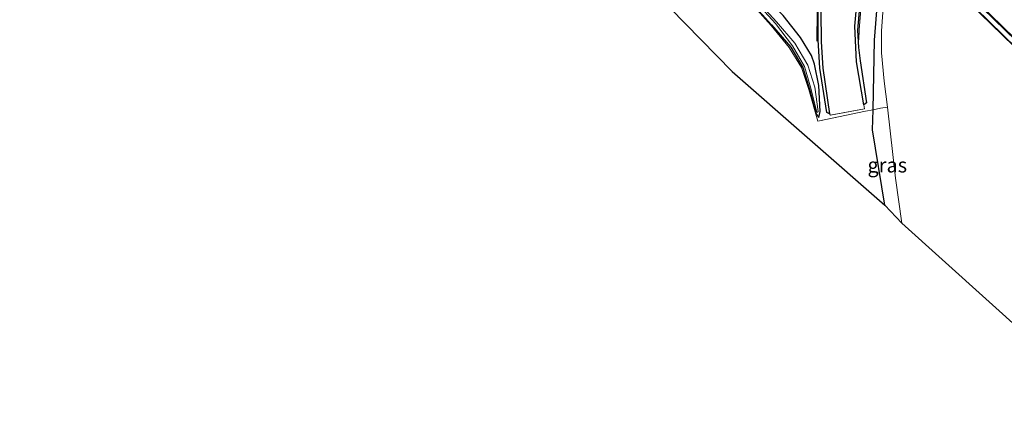
# Model space of a CAD drawing. Units: metres. Extents: x 180000 to 190000, y 574998 to 576290.
# Drawn here: x 180000 to 180168, y 575792 to 575860 of the extents above; entities that cross this region are included whole.
import ezdxf
from ezdxf.enums import TextEntityAlignment as Align

# ---------------------------------------------------------------- set-up
doc = ezdxf.new("R2010")
doc.units = ezdxf.units.M
doc.linetypes.add('IE-TERREINAFSCHEIDING', pattern=[10, 8, -2])
for name, color, linetype, lineweight in [('B-ME-BV-GELEIDECONSTRUCTIE-GELEIDERAIL-L-B2', 213, 'BV-GELEIDERAIL', 18), ('B-ME-IE-GRASLAND-GV-B6', 93, 'Continuous', 18), ('B-ME-IE-GRONDWERKLIJN-GROND_INGERICHT-GV-B6', 253, 'Continuous', 18), ('B-ME-IE-TERREINAFSCHEIDING-RASTERHEKWERK-L-B1', 8, 'IE-TERREINAFSCHEIDING', 18), ('B-ME-KW-BRUG-GV-B7', 173, 'Continuous', 18), ('B-ME-KW-LEUNING-L-B2', 8, 'Continuous', 18), ('B-ME-OG-WATER-GV-B6', 153, 'Continuous', 18), ('B-ME-VH-VERH_SOORT-BETON-OVERIG-GV-B6', 8, 'IE-TERREINAFSCHEIDING-NATUURLIJK-HOUTWAL', 18), ('B-ME-VH-VERH_SOORT-BITUMEN-GV-B7', 8, 'Continuous', 18)]:
    doc.layers.add(name, color=color, linetype=linetype, lineweight=lineweight)
for name, color, linetype in [('B-ME-GC-DAMWAND-GV-B6', 10, 'Continuous'), ('B-ME-GW-INSTEEKWATERGANG-L-B1', 10, 'Continuous'), ('B-ME-KG-KADASTRAAL-OPNAMEDTMGRENS-L-B1', 10, 'Continuous')]:
    doc.layers.add(name, color=color, linetype=linetype)
doc.styles.add('NLCS-ISO', font='NLCS-ISO.TTF')
doc.linetypes.add('BV-GELEIDERAIL', pattern='A,10,-3,[108,NLCS.SHX,S=1,R=0,X=0,Y=0],-3', length=16)
doc.linetypes.add('IE-TERREINAFSCHEIDING-NATUURLIJK-HOUTWAL', pattern='A,7,-1.5,[67,NLCS.SHX,S=0.75,R=45,X=0,Y=0],-1.5,7,-1.5,[70,NLCS.SHX,S=0.75,R=0,X=0,Y=0],-1.5', length=20)

# ---------------------------------------------------------------- blocks, each defined once
blk = doc.blocks.new('d06CZ_FeatureWriter_4_25_FMEBLOCK7')
at = {"layer": 'B-ME-IE-GRASLAND-GV-B6'}
for points in [[(-78.21, 74.7, 0.63), (-78.21, 81.41, 1.21), (-73.88, 76.94, 1.21), (-65.38, 68.13, 1.19), (-53.39, 55.47, 1.14), (-46.39, 48.36, 1.18), (-28.96, 29.1, 1.02), (-7.84, 7.4, 0.99), (11.44, -12.72, 0.82), (19.56, -21.19, 0.81), (43.09, -44.78, 0.8), (47.64, -48.98, 0.45), (51.21, -49.81, 0.27), (53.96, -48.62, 0.2), (56.52, -43.18, 0.03), (57.45, -40.84, 0.01), (59.19, -22.97, -0.02), (59.53, -19, -0.01), (61.31, -0.86, -0.03), (61.89, 2.84, -0.03), (61.97, 5.75, -0.05), (61.65, 8.35, -0.06), (60.82, 11.08, -0.09), (59.33, 14.12, -0.11), (55.03, 18.92, -0.06), (48.69, 24.43, 0.21), (45.09, 30.08, 0.52), (42.42, 33.35, 0.61), (35.63, 38.69, 0.81), (20.8, 53.28, 0.41), (7.54, 67.73, -0.03), (-4.28, 78.51, -0.03), (-10.45, 83.52, -0.18), (-13.07, 85.78, -0.51), (-9.38, 83.95, -0.42), (-5.69, 81.17, -0.17), (0.59, 74.97, -0.11), (3.13, 73.94, -0.13), (4.14, 75, -0.04), (5.15, 76.06, 0.05), (-0.59, 83.42, 0.21), (21.65, 75.83, 0.63), (48.17, 52.47, 0.49), (61.75, 40.95, 0.41), (78.21, 24.97, -0.2), (78.01, 22.62, -0.3), (75.23, 17.82, -0.41), (74.79, 11.52, -0.51), (74.8, -0.31, -0.47), (73.56, -10.68, -0.42), (70.24, -39.79, -0.42), (67.66, -71.97, -0.42), (67.44, -83.85, -0.37), (66.13, -84.12, -0.14), (58.03, -85.78, -0.28), (56.48, -80.42, -0.45), (55.21, -76.65, -0.48), (53.1, -73.21, -0.48), (50.06, -69.45, -0.39), (45.26, -64.09, -0.49), (10.04, -28.21, -0.59), (10.05, -28.13, -0.62), (10.06, -28.14, -0.62), (11.92, -30.1, -0.63), (45.35, -64, -0.51), (50.11, -69.37, -0.44), (53.4, -73.17, -0.54), (55.46, -76.62, -0.46), (56.6, -80.33, -0.45), (57.67, -84.46, -0.38), (58.17, -85.2, -0.4), (58.4, -84.17, -0.34), (58.21, -79.72, -0.2), (57.47, -76.1, -0.18), (56.94, -74.62, -0.18), (55.06, -71.53, -0.24), (52.11, -67.75, -0.27), (46.64, -62.18, -0.3), (13.6, -28.41, -0.37), (15.27, -26.97, -0.08), (15.36, -25.94, 0.08), (15.25, -24.8, 0.19), (13.02, -21.72, 0.24), (3.24, -11.48, 0.35), (-3.55, -4.28, 0.35), (-13.3, 6.04, 0.48), (-25.1, 18.43, 0.56), (-34.62, 28.77, 0.7), (-43.01, 37.85, 0.69), (-54.33, 49.64, 0.65), (-62.46, 58.33, 0.65), (-73.06, 69.46, 0.68), (-78.21, 74.7, 0.63)], [(60.03, -84.55, -0.1), (60.15, -84.79, -0.17), (65.97, -83.7, -0.12), (65.84, -83.04, -0.15), (66.31, -82.69, -0.18), (65.24, -75.52, -0.17), (64.96, -73.24, -0.18), (64.77, -70.26, -0.19), (67.12, -43.32, -0.26), (71.53, 3.19, -0.23), (71.59, 5.98, -0.21), (71, 9.97, -0.22), (70.19, 13.18, -0.18), (68.57, 17.07, -0.25), (66.52, 20.56, -0.25), (63.74, 24.08, -0.16), (58.05, 29.26, -0.05), (57.78, 28.94, -0.12), (53.7, 24.53, -0.07), (53.34, 24.23, -0.04), (58.89, 19.22, -0.16), (61.99, 15.02, -0.16), (63.82, 10.85, -0.18), (64.71, 6.81, -0.17), (64.48, -0.12, -0.17), (61.76, -29.26, -0.18), (58.07, -67.09, -0.11), (58.06, -71.9, -0.14), (58.37, -76.76, -0.16), (59.55, -84.31, -0.19), (60.03, -84.55, -0.1)], [(50.92, -57.59, 0.1), (50.63, -62.12, 0.07), (53.5, -62.38, 0.07), (54.39, -52.44, 0.07), (51.33, -52.18, 0.09), (51.2, -54.48, 0.07), (48.15, -54.29, 0.15), (47.91, -57.29, 0.15), (50.92, -57.59, 0.1)]]:
    blk.add_polyline3d(points, dxfattribs=at)

msp = doc.modelspace()

# ---------------------------------------------------------------- linework, layer by layer
at = {"layer": 'B-ME-BV-GELEIDECONSTRUCTIE-GELEIDERAIL-L-B2'}
msp.add_polyline3d([(180131.6075, 575893.5714, 4.8375), (180148.076, 575877.537, 4.956), (180162.406, 575863.549, 4.949), (180189.3622, 575837.366, 4.8652)], dxfattribs=at)
at = {"layer": 'B-ME-GC-DAMWAND-GV-B6'}
for points in [[(180138.242, 575843.599, -0.103), (180137.76, 575843.842, -0.188), (180136.578, 575851.395, -0.158), (180136.273, 575856.254, -0.143), (180136.285, 575861.061, -0.112), (180139.975, 575898.889, -0.185), (180142.696, 575928.033, -0.168), (180142.925, 575934.966, -0.168), (180142.028, 575939.005, -0.176), (180140.201, 575943.175, -0.159), (180137.098, 575947.37, -0.157), (180131.552, 575952.381, -0.041), (180131.912, 575952.685, -0.069), (180137.762, 575947.343, -0.623), (180140.459, 575943.66, -1.023), (180142.614, 575938.912, -1.397), (180143.39, 575934.699, -1.693), (180143.141, 575927.585, -1.877), (180140.527, 575899.534, -2.084), (180136.743, 575861.063, -1.067), (180136.781, 575855.917, -0.682), (180137.099, 575851.383, -0.378), (180138.242, 575843.599, -0.103)], [(180144.05, 575845.111, -0.146), (180142.831, 575852.495, -0.3359), (180142.531, 575858.572, -0.887), (180144.948, 575885.187, -1.942)], [(180145.335, 575884.83, -0.262), (180142.982, 575857.888, -0.186), (180143.1705, 575854.9149, -0.1774), (180143.4524, 575852.6309, -0.1719), (180144.523, 575845.459, -0.183), (180144.05, 575845.111, -0.146)]]:
    msp.add_polyline3d(points, dxfattribs=at)
at = {"layer": 'B-ME-GW-INSTEEKWATERGANG-L-B1'}
for points in [[(180145.6473, 575844.2976, -0.3713), (180145.8742, 575856.1785, -0.421), (180148.4478, 575888.3582, -0.421), (180151.776, 575917.467, -0.421), (180153.012, 575927.846, -0.473), (180153.002, 575939.668, -0.513), (180153.444, 575945.976, -0.409), (180156.221, 575950.774, -0.296), (180156.4224, 575953.1246, -0.2018)], [(180123.564, 575864.151, -0.509), (180128.325, 575858.786, -0.441), (180131.616, 575854.978, -0.539), (180133.675, 575851.529, -0.457), (180134.816, 575847.824, -0.451), (180135.8812, 575843.6871, -0.379), (180136.38, 575842.95, -0.396), (180136.612, 575843.982, -0.339), (180136.424, 575848.433, -0.196), (180135.683, 575852.05, -0.185), (180135.148, 575853.536, -0.182), (180133.268, 575856.62, -0.238), (180130.32, 575860.402, -0.27)], [(180147.676, 575827.995, -0.251), (180145.582, 575840.877, -0.357), (180145.6473, 575844.2976, -0.3713)]]:
    msp.add_polyline3d(points, dxfattribs=at)
at = {"layer": 'B-ME-IE-GRASLAND-GV-B6'}
for points in [[(180089.766, 575899.921, -1.235), (180089.498, 575899.807, -1.205), (180090.537, 575898.516, -1.137), (180124.045, 575864.46, -0.831), (180128.979, 575859.004, -0.776), (180131.924, 575855.222, -0.752), (180133.979, 575851.661, -0.712), (180135.039, 575848.007, -0.674), (180136.063, 575843.804, -0.575), (180136.265, 575843.979, -0.564), (180135.696, 575848.166, -0.633), (180134.516, 575851.887, -0.702), (180132.291, 575855.646, -0.733), (180129.195, 575859.318, -0.794), (180124.259, 575864.726, -0.816), (180090.677, 575898.716, -1.143), (180089.766, 575899.921, -1.235)], [(180147.5415, 575864.2349, -0.524), (180147.076, 575857.6981, -0.569), (180147.0873, 575854.0318, -0.515), (180147.5218, 575849.1907, -0.584), (180148.1263, 575844.7401, -0.5273), (180146.91, 575844.556, -0.458), (180145.6473, 575844.2976, -0.3713), (180145.8742, 575856.1785, -0.421), (180148.4478, 575888.3582, -0.421)], [(180130.32, 575860.402, -0.27), (180133.268, 575856.62, -0.238), (180135.148, 575853.536, -0.182), (180135.683, 575852.05, -0.185), (180136.424, 575848.433, -0.196), (180136.612, 575843.982, -0.339), (180136.38, 575842.95, -0.396), (180135.8812, 575843.6871, -0.379), (180134.816, 575847.824, -0.451), (180133.675, 575851.529, -0.457), (180131.616, 575854.978, -0.539), (180128.325, 575858.786, -0.441), (180123.564, 575864.151, -0.509)], [(180150.5804, 575824.9551, -0.521), (180147.676, 575827.995, -0.251), (180145.582, 575840.877, -0.357), (180145.6473, 575844.2976, -0.3713), (180146.91, 575844.556, -0.458), (180148.1263, 575844.7401, -0.5273), (180149.5059, 575832.6235, -0.584), (180150.5804, 575824.9551, -0.521)]]:
    msp.add_polyline3d(points, dxfattribs=at)
at = {"layer": 'B-ME-IE-GRONDWERKLIJN-GROND_INGERICHT-GV-B6'}
msp.add_polyline3d([(180123.473, 575864.063, -0.489), (180128.271, 575858.697, -0.394), (180131.313, 575854.942, -0.48), (180133.422, 575851.499, -0.481), (180134.693, 575847.73, -0.446), (180136.242, 575842.373, -0.276), (180144.3441, 575844.0309, -0.1445), (180145.6473, 575844.2976, -0.3713), (180145.582, 575840.877, -0.357), (180147.676, 575827.995, -0.251), (180121.591, 575850.847, -0.141), (180092.407, 575880.696, -0.127)], dxfattribs=at)
at = {"layer": 'B-ME-IE-TERREINAFSCHEIDING-RASTERHEKWERK-L-B1'}
for points in [[(180142.121, 575952.45, -0.154), (180144.99, 575948.799, -0.217), (180147.039, 575945.363, -0.201), (180148.476, 575941.936, -0.184), (180149.528, 575937.966, -0.213), (180150.043, 575934.59, -0.26), (180150.028, 575931.241, -0.26), (180145.769, 575884.897, -0.297), (180143.262, 575857.975, -0.193), (180143.245, 575856.233, -0.185)], [(180136.067, 575855.979, -0.17), (180136.135, 575861.09, -0.113), (180139.617, 575899.04, -0.174), (180142.487, 575928.124, -0.177), (180142.712, 575934.558, -0.114), (180141.731, 575938.959, -0.209), (180140.023, 575943.022, -0.154), (180136.747, 575947.323, -0.076), (180132.93, 575950.787, -0.163)], [(180148.1263, 575844.7401, -0.5273), (180146.91, 575844.556, -0.458), (180145.6473, 575844.2976, -0.3713), (180144.3441, 575844.0309, -0.1445), (180136.242, 575842.373, -0.276), (180134.693, 575847.73, -0.446), (180133.422, 575851.499, -0.481), (180131.313, 575854.942, -0.48), (180128.271, 575858.697, -0.394), (180123.473, 575864.063, -0.489), (180088.251, 575899.939, -0.593), (180088.262, 575900.022, -0.622), (180088.82, 575901.788, -1.471)]]:
    msp.add_polyline3d(points, dxfattribs=at)
at = {"layer": 'B-ME-KG-KADASTRAAL-OPNAMEDTMGRENS-L-B1'}
msp.add_polyline3d([(180000, 575976.3308, -0.039), (180006.0511, 575969.8676, 0.0072), (180032.6314, 575942.6923, -0.3081), (180074.413, 575898.366, -0.232), (180092.407, 575880.696, -0.127), (180121.591, 575850.847, -0.141), (180147.676, 575827.995, -0.251), (180150.5804, 575824.9551, -0.521), (180179.2618, 575799.1105, -0.609), (180181.2406, 575798.51, 0.0892), (180184.975, 575796.696, 0.351), (180186.398, 575796.964, 0.351), (180189.558, 575795.162, 0.089), (180191.262, 575794.5471, -1.09), (180196.018, 575792.381, -1.142), (180196.8424, 575791.7997, -0.4165), (180197.0335, 575791.6397, -0.4139)], dxfattribs=at)
at = {"layer": 'B-ME-KW-BRUG-GV-B7'}
msp.add_polyline3d([(180169.6699, 575855.1398, 4.407), (180150.5108, 575873.8078, 4.457), (180132.1274, 575891.7293, 4.3879), (180129.3196, 575894.3434, 4.368), (180129.5212, 575894.5542, 4.319), (180131.5221, 575892.5745, 4.367), (180131.6045, 575893.5376, 4.1198), (180131.6111, 575893.614, 4.1128), (180132.1735, 575893.0735, 4.0787)], dxfattribs=at)
at = {"layer": 'B-ME-KW-LEUNING-L-B2'}
msp.add_polyline3d([(180191.48, 575834.025, 4.268), (180172.488, 575852.556, 4.6181), (180146.971, 575877.467, 4.5281), (180129.6163, 575894.2591, 4.382)], dxfattribs=at)
at = {"layer": 'B-ME-OG-WATER-GV-B6'}
for points in [[(180089.766, 575899.921, -1.235), (180090.677, 575898.716, -1.143), (180124.259, 575864.726, -0.816), (180129.195, 575859.318, -0.794), (180132.291, 575855.646, -0.733), (180134.516, 575851.887, -0.702), (180135.696, 575848.166, -0.633), (180136.265, 575843.979, -0.564), (180136.063, 575843.804, -0.575), (180135.039, 575848.007, -0.674), (180133.979, 575851.661, -0.712), (180131.924, 575855.222, -0.752), (180128.979, 575859.004, -0.776), (180124.045, 575864.46, -0.831), (180090.537, 575898.516, -1.137), (180089.498, 575899.807, -1.205), (180089.766, 575899.921, -1.235)], [(180179.2618, 575799.1105, -0.609), (180150.5804, 575824.9551, -0.521), (180149.5059, 575832.6235, -0.584), (180148.1263, 575844.7401, -0.5273), (180147.5218, 575849.1907, -0.584), (180147.0873, 575854.0318, -0.515), (180147.076, 575857.6981, -0.569), (180147.5415, 575864.2349, -0.524)]]:
    msp.add_polyline3d(points, dxfattribs=at)
at = {"layer": 'B-ME-VH-VERH_SOORT-BETON-OVERIG-GV-B6'}
msp.add_polyline3d([(180144.948, 575885.187, -1.942), (180142.531, 575858.572, -0.887), (180142.831, 575852.495, -0.3359), (180144.05, 575845.111, -0.146), (180144.178, 575844.454, -0.116), (180138.36, 575843.357, -0.171), (180138.242, 575843.599, -0.103), (180137.099, 575851.383, -0.378), (180136.781, 575855.917, -0.682), (180136.743, 575861.063, -1.067)], dxfattribs=at)
at = {"layer": 'B-ME-VH-VERH_SOORT-BITUMEN-GV-B7'}
msp.add_polyline3d([(180189.9612, 575850.574, 4.4037), (180189.8312, 575849.0271, 4.3787), (180189.4229, 575844.6406, 4.2589), (180188.9993, 575840.2295, 4.136), (180188.7816, 575838.0078, 4.0913), (180175.989, 575850.4973, 4.1387), (180161.6257, 575864.5369, 4.1893), (180146.4689, 575879.281, 4.1527), (180132.2255, 575893.0928, 4.0784), (180132.2722, 575893.5754, 4.1123), (180132.4386, 575895.3274, 4.1417), (180132.86, 575899.7631, 4.22), (180133.2784, 575904.1677, 4.3056), (180133.4102, 575905.5549, 4.3758), (180147.409, 575891.9333, 4.4107), (180162.5655, 575877.1851, 4.4773), (180176.9334, 575863.2079, 4.4569), (180189.9612, 575850.574, 4.4037)], dxfattribs=at)

# ---------------------------------------------------------------- block references
at = {"layer": 'B-ME-IE-GRASLAND-GV-B6'}
msp.add_blockref('d06CZ_FeatureWriter_4_25_FMEBLOCK7', (180078.2112, 575928.1515), dxfattribs=at)

# ---------------------------------------------------------------- texts
at = {"layer": 'B-ME-IE-GRASLAND-GV-B6', "ltscale": 0.2, "style": 'NLCS-ISO'}
msp.add_text('gras', height=2.5, dxfattribs=at).set_placement((180148.0812, 575834.8476), align=Align.MIDDLE_CENTER)

doc.saveas('drawing.dxf')
